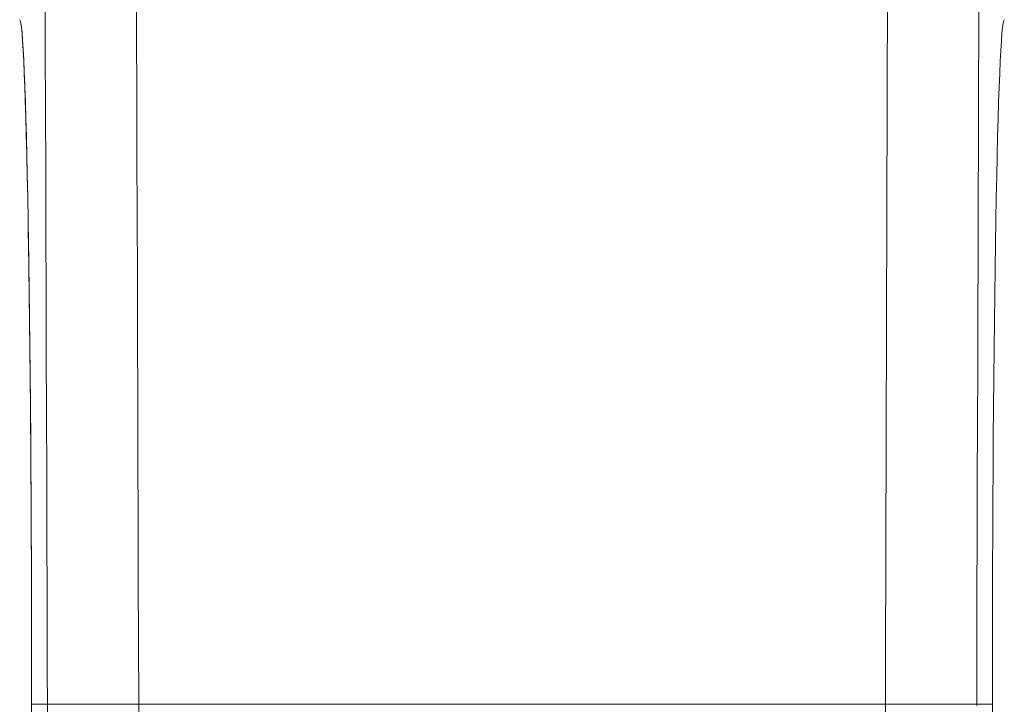
# Model space of a CAD drawing. Units: millimetres. Extents: x -292 to 99, y -108 to 108.
# Drawn here: x -106 to -96, y 94 to 101 of the extents above; entities that cross this region are included whole.
import ezdxf

# ---------------------------------------------------------------- set-up
doc = ezdxf.new("R2010")
doc.units = ezdxf.units.MM
doc.layers.add('100', color=7, linetype='Continuous')

msp = doc.modelspace()

# ---------------------------------------------------------------- linework, layer by layer
at = {"layer": '100', "color": 7, "linetype": 'Continuous', "lineweight": 18}
for p, q in [((-106.262, 93.5, 219.553), (-95.738, 93.5, 219.553)), ((-106.262, 86.5, 219.553), (-106.262, 93.5, 219.553)), ((-95.738, 86.5, 219.553), (-95.738, 93.5, 219.553))]:
    msp.add_line(p, q, dxfattribs=at)
for points in [[(-105.12, 103.513, 210.462), (-105.118, 102.847, 210.345), (-105.116, 102.181, 210.227), (-105.114, 101.515, 210.11), (-105.112, 100.849, 209.993), (-105.11, 100.183, 209.875), (-105.108, 99.517, 209.758), (-105.106, 98.851, 209.64), (-105.104, 98.185, 209.523), (-105.102, 97.519, 209.405), (-105.1, 96.853, 209.288), (-105.098, 96.187, 209.171), (-105.096, 95.521, 209.053), (-105.094, 94.855, 208.936), (-105.091, 94.189, 208.818), (-105.089, 93.523, 208.701), (-105.087, 92.857, 208.583)], [(-105.12, 103.513, 243.644), (-105.118, 102.847, 243.761), (-105.116, 102.181, 243.879), (-105.114, 101.515, 243.996), (-105.112, 100.849, 244.114), (-105.11, 100.183, 244.231), (-105.108, 99.517, 244.348), (-105.106, 98.851, 244.466), (-105.104, 98.185, 244.583), (-105.102, 97.519, 244.701), (-105.1, 96.853, 244.818), (-105.098, 96.187, 244.936), (-105.096, 95.521, 245.053), (-105.094, 94.855, 245.17), (-105.091, 94.189, 245.288), (-105.089, 93.523, 245.405), (-105.087, 92.857, 245.523)], [(-105.12, 103.513, 243.644), (-105.118, 102.847, 243.761), (-105.116, 102.181, 243.879), (-105.114, 101.515, 243.996), (-105.112, 100.849, 244.114), (-105.11, 100.183, 244.231), (-105.108, 99.517, 244.348), (-105.106, 98.851, 244.466), (-105.104, 98.185, 244.583), (-105.102, 97.519, 244.701), (-105.1, 96.853, 244.818), (-105.098, 96.187, 244.936), (-105.096, 95.521, 245.053), (-105.094, 94.855, 245.17), (-105.091, 94.189, 245.288), (-105.089, 93.523, 245.405), (-105.087, 92.857, 245.523)], [(-96.912, 93.045, 208.616), (-96.91, 93.66, 208.725), (-96.908, 94.276, 208.834), (-96.906, 94.892, 208.942), (-96.904, 95.508, 209.051), (-96.903, 96.123, 209.159), (-96.901, 96.739, 209.268), (-96.899, 97.355, 209.377), (-96.897, 97.971, 209.485), (-96.895, 98.586, 209.594), (-96.893, 99.202, 209.702), (-96.891, 99.818, 209.811), (-96.889, 100.434, 209.919), (-96.887, 101.05, 210.028), (-96.886, 101.665, 210.137), (-96.884, 102.281, 210.245), (-96.882, 102.897, 210.354), (-96.88, 103.513, 210.462)], [(-96.912, 93.045, 245.49), (-96.91, 93.66, 245.381), (-96.908, 94.276, 245.272), (-96.906, 94.892, 245.164), (-96.904, 95.508, 245.055), (-96.903, 96.123, 244.947), (-96.901, 96.739, 244.838), (-96.899, 97.355, 244.73), (-96.897, 97.971, 244.621), (-96.895, 98.586, 244.512), (-96.893, 99.202, 244.404), (-96.891, 99.818, 244.295), (-96.889, 100.434, 244.187), (-96.887, 101.05, 244.078), (-96.886, 101.665, 243.97), (-96.884, 102.281, 243.861), (-96.882, 102.897, 243.752), (-96.88, 103.513, 243.644)], [(-96.912, 93.045, 245.49), (-96.91, 93.66, 245.381), (-96.908, 94.276, 245.272), (-96.906, 94.892, 245.164), (-96.904, 95.508, 245.055), (-96.903, 96.123, 244.947), (-96.901, 96.739, 244.838), (-96.899, 97.355, 244.73), (-96.897, 97.971, 244.621), (-96.895, 98.586, 244.512), (-96.893, 99.202, 244.404), (-96.891, 99.818, 244.295), (-96.889, 100.434, 244.187), (-96.887, 101.05, 244.078), (-96.886, 101.665, 243.97), (-96.884, 102.281, 243.861), (-96.882, 102.897, 243.752), (-96.88, 103.513, 243.644)], [(-106.089, 93.35, 244.438), (-106.091, 94.016, 244.32), (-106.093, 94.682, 244.203), (-106.095, 95.348, 244.086), (-106.097, 96.013, 243.968), (-106.1, 96.679, 243.851), (-106.102, 97.345, 243.733), (-106.104, 98.011, 243.616), (-106.106, 98.677, 243.498), (-106.108, 99.343, 243.381), (-106.11, 100.009, 243.264), (-106.112, 100.675, 243.146), (-106.114, 101.341, 243.029), (-106.116, 102.007, 242.911), (-106.118, 102.673, 242.794), (-106.12, 103.339, 242.676)], [(-106.12, 103.339, 211.43), (-106.118, 102.673, 211.312), (-106.116, 102.007, 211.195), (-106.114, 101.341, 211.077), (-106.112, 100.675, 210.96), (-106.11, 100.009, 210.843), (-106.108, 99.343, 210.725), (-106.106, 98.677, 210.608), (-106.104, 98.011, 210.49), (-106.102, 97.345, 210.373), (-106.1, 96.679, 210.255), (-106.097, 96.013, 210.138), (-106.095, 95.348, 210.021), (-106.093, 94.682, 209.903), (-106.091, 94.016, 209.786), (-106.089, 93.35, 209.668)], [(-106.089, 93.35, 244.438), (-106.091, 94.016, 244.32), (-106.093, 94.682, 244.203), (-106.095, 95.348, 244.086), (-106.097, 96.013, 243.968), (-106.1, 96.679, 243.851), (-106.102, 97.345, 243.733), (-106.104, 98.011, 243.616), (-106.106, 98.677, 243.498), (-106.108, 99.343, 243.381), (-106.11, 100.009, 243.264), (-106.112, 100.675, 243.146), (-106.114, 101.341, 243.029), (-106.116, 102.007, 242.911), (-106.118, 102.673, 242.794), (-106.12, 103.339, 242.676)], [(-95.91, 93.487, 209.692), (-95.908, 94.102, 209.801), (-95.907, 94.718, 209.91), (-95.905, 95.334, 210.018), (-95.903, 95.95, 210.127), (-95.901, 96.565, 210.235), (-95.899, 97.181, 210.344), (-95.897, 97.797, 210.452), (-95.895, 98.413, 210.561), (-95.893, 99.029, 210.67), (-95.891, 99.644, 210.778), (-95.889, 100.26, 210.887), (-95.888, 100.876, 210.995), (-95.886, 101.492, 211.104), (-95.884, 102.107, 211.212), (-95.882, 102.723, 211.321), (-95.88, 103.339, 211.43)], [(-95.88, 103.339, 242.676), (-95.882, 102.723, 242.785), (-95.884, 102.107, 242.894), (-95.886, 101.492, 243.002), (-95.888, 100.876, 243.111), (-95.889, 100.26, 243.219), (-95.891, 99.644, 243.328), (-95.893, 99.029, 243.437), (-95.895, 98.413, 243.545), (-95.897, 97.797, 243.654), (-95.899, 97.181, 243.762), (-95.901, 96.565, 243.871), (-95.903, 95.95, 243.979), (-95.905, 95.334, 244.088), (-95.907, 94.718, 244.197), (-95.908, 94.102, 244.305), (-95.91, 93.487, 244.414)], [(-95.88, 103.339, 242.676), (-95.882, 102.723, 242.785), (-95.884, 102.107, 242.894), (-95.886, 101.492, 243.002), (-95.888, 100.876, 243.111), (-95.889, 100.26, 243.219), (-95.891, 99.644, 243.328), (-95.893, 99.029, 243.437), (-95.895, 98.413, 243.545), (-95.897, 97.797, 243.654), (-95.899, 97.181, 243.762), (-95.901, 96.565, 243.871), (-95.903, 95.95, 243.979), (-95.905, 95.334, 244.088), (-95.907, 94.718, 244.197), (-95.908, 94.102, 244.305), (-95.91, 93.487, 244.414)]]:
    msp.add_polyline3d(points, dxfattribs=at)
at = {"layer": '100', "color": 7, "linetype": 'Continuous', "lineweight": 18, "extrusion": (0.999848, -4.80466e-15, -0.017452)}
for centre, start_param, end_param in [((-106.393, 93.5, 227.053), 1.570796, 3.141593), ((-106.393, 93.5, 227.053), 1.570796, 3.141593), ((-95.607, 93.5, 227.053), 0, 1.570796)]:
    msp.add_ellipse(centre, major_axis=(-0.131, 0, -7.5), ratio=0.999848, start_param=start_param, end_param=end_param, dxfattribs=at)
at = {"layer": '100', "color": 7, "linetype": 'Continuous', "lineweight": 18, "extrusion": (0.999848, -4.76378e-15, 0.017452)}
for centre, start_param, end_param in [((-106.393, 93.5, 227.053), 3.141593, 4.712389), ((-95.607, 93.5, 227.053), 4.712389, 6.283185), ((-95.607, 93.5, 227.053), 4.712389, 6.283185)]:
    msp.add_ellipse(centre, major_axis=(-0.131, 0, 7.5), ratio=0.999848, start_param=start_param, end_param=end_param, dxfattribs=at)

doc.saveas('drawing.dxf')
